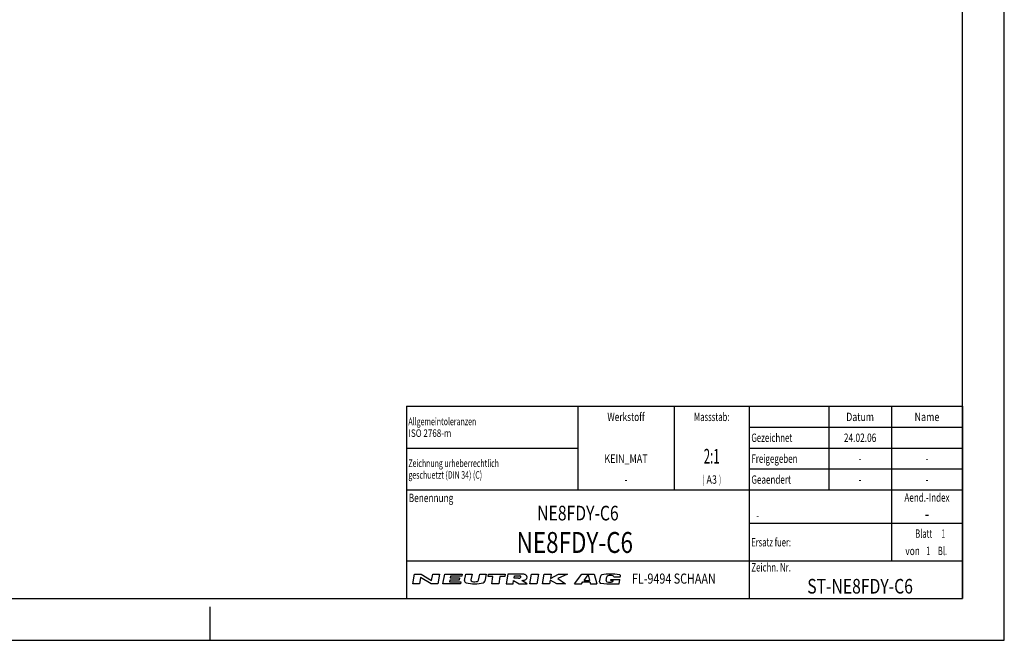
# Model space of a CAD drawing. Extents: x 0 to 420, y 0 to 297.
# Drawn here: x 184 to 420, y 0 to 148 of the extents above; entities that cross this region are included whole.
import ezdxf
from ezdxf.enums import TextEntityAlignment as Align

# ---------------------------------------------------------------- set-up
doc = ezdxf.new("R2010")
doc.units = 0
doc.header["$LTSCALE"] = 23.1
doc.layers.get('0').update_dxf_attribs({"linetype": 'CONTINUOUS'})
doc.styles.get("Standard").update_dxf_attribs({"font": 'txt', "width": 0.7})

msp = doc.modelspace()

# ---------------------------------------------------------------- linework, layer by layer
at = {"color": 7, "linetype": 'CONTINUOUS'}
for p, q in [((420, 0), (420, 297)), ((410, 10), (410, 287)), ((277, 56), (410, 56)), ((277, 56), (277, 10)), ((318, 56), (318, 36)), ((341, 56), (341, 36)), ((359, 56), (359, 10)), ((378, 56), (378, 36)), ((393, 56), (393, 19)), ((410, 56), (410, 10)), ((359, 51), (410, 51)), ((277, 46), (318, 46)), ((359, 46), (410, 46)), ((359, 41), (410, 41)), ((277, 36), (410, 36)), ((359, 28), (410, 28)), ((277, 19), (410, 19)), ((12.5, 10), (410, 10)), ((277, 10), (410, 10)), ((230, 0), (230, 8)), ((0, 0), (420, 0))]:
    msp.add_line(p, q, dxfattribs=at)
at = {"color": 2, "linetype": 'CONTINUOUS'}
for p, q in [((278.4996, 13.5001), (278.9135, 15.8475)), ((278.9135, 15.8475), (280.5064, 15.8475)), ((280.3586, 15.0091), (280.0925, 13.5001)), ((282.859, 13.5001), (280.3586, 15.0091)), ((280.5064, 15.8475), (283.0069, 14.3385)), ((283.0069, 14.3385), (283.2729, 15.8475)), ((283.2729, 15.8475), (284.8658, 15.8475)), ((284.8658, 15.8475), (284.4519, 13.5001)), ((285.7094, 13.5001), (286.1233, 15.8475)), ((286.1233, 15.8475), (290.315, 15.8475)), ((287.381, 14.4223), (287.3071, 14.0031)), ((289.5607, 14.4223), (287.381, 14.4223)), ((287.5436, 15.3445), (287.4697, 14.9253)), ((287.4697, 14.9253), (289.6494, 14.9253)), ((290.2263, 15.3445), (287.5436, 15.3445)), ((289.6494, 14.9253), (289.5607, 14.4223)), ((290.315, 15.8475), (290.2263, 15.3445)), ((290.8836, 14.3173), (291.1534, 15.8475)), ((291.1534, 15.8475), (292.6624, 15.8475)), ((292.6624, 15.8475), (292.4166, 14.4533)), ((294.247, 14.3741), (294.5067, 15.8475)), ((294.5067, 15.8475), (296.0158, 15.8475)), ((296.0158, 15.8475), (295.7192, 14.1655)), ((296.4991, 15.2606), (296.6026, 15.8475)), ((297.6728, 15.2606), (296.4991, 15.2606)), ((296.6026, 15.8475), (300.6267, 15.8475)), ((297.3624, 13.5001), (297.6728, 15.2606)), ((299.3495, 15.2606), (299.0391, 13.5001)), ((300.5232, 15.2606), (299.3495, 15.2606)), ((300.6267, 15.8475), (300.5232, 15.2606)), ((301.2135, 15.8475), (300.7996, 13.5001)), ((304.3154, 15.8475), (301.2135, 15.8475)), ((302.4763, 13.5001), (302.6241, 14.3385)), ((302.6241, 14.3385), (303.9015, 13.5001)), ((302.7128, 14.8415), (302.8163, 15.4283)), ((303.774, 14.8415), (302.7128, 14.8415)), ((302.8163, 15.4283), (304.0704, 15.4283)), ((305.8297, 13.5001), (304.5523, 14.3385)), ((306.5003, 13.5001), (306.9142, 15.8475)), ((306.9142, 15.8475), (308.5909, 15.8475)), ((308.5909, 15.8475), (308.177, 13.5001)), ((309.5184, 13.5001), (309.9323, 15.8475)), ((309.9323, 15.8475), (311.609, 15.8475)), ((311.3577, 14.4223), (311.1951, 13.5001)), ((312.9556, 13.5001), (311.3577, 14.4223)), ((311.609, 15.8475), (311.4168, 14.7576)), ((311.4168, 14.7576), (313.3523, 15.8475)), ((315.4654, 15.8475), (313.1601, 14.7576)), ((313.1601, 14.7576), (315.0515, 13.5001)), ((313.3523, 15.8475), (315.4654, 15.8475)), ((317.1977, 13.5001), (318.9582, 15.8475)), ((318.9582, 15.8475), (321.9164, 15.8475)), ((319.4567, 14.3323), (320.4461, 15.6515)), ((319.4567, 14.3323), (320.7759, 14.3323)), ((320.4461, 15.6515), (320.7759, 14.3323)), ((321.9164, 15.8475), (322.5032, 13.5001)), ((323.197, 13.9985), (323.4452, 15.4065)), ((324.7684, 14.3198), (324.9243, 15.2042)), ((325.8609, 14.3484), (325.8992, 14.5656)), ((325.8609, 14.3484), (326.4668, 14.3484)), ((325.8992, 14.5656), (328.0198, 14.5656)), ((326.4477, 14.2403), (326.4668, 14.3484)), ((326.5976, 15.2119), (328.1338, 15.2119)), ((327.8319, 13.5001), (328.0198, 14.5656)), ((328.1338, 15.2119), (328.1588, 15.3538)), ((280.0925, 13.5001), (278.4996, 13.5001)), ((284.4519, 13.5001), (282.859, 13.5001)), ((289.9011, 13.5001), (285.7094, 13.5001)), ((287.3071, 14.0031), (289.9898, 14.0031)), ((289.9898, 14.0031), (289.9011, 13.5001)), ((299.0391, 13.5001), (297.3624, 13.5001)), ((300.7996, 13.5001), (302.4763, 13.5001)), ((303.9015, 13.5001), (305.8297, 13.5001)), ((308.177, 13.5001), (306.5003, 13.5001)), ((311.1951, 13.5001), (309.5184, 13.5001)), ((315.0515, 13.5001), (312.9556, 13.5001)), ((317.1977, 13.5001), (318.8325, 13.5001)), ((318.8325, 13.5001), (319.1837, 13.9683)), ((319.1837, 13.9683), (320.8669, 13.9683)), ((320.8669, 13.9683), (320.9839, 13.5001)), ((320.9839, 13.5001), (322.5032, 13.5001)), ((326.3172, 13.5001), (326.3221, 13.5278)), ((326.3172, 13.5001), (327.8319, 13.5001))]:
    msp.add_line(p, q, dxfattribs=at)
for centre, radius, start, end in [((291.3789, 14.2299), 0.503, 170, 256.220911), ((292.7468, 14.3951), 0.3353, 170, 257.387751), ((293.9167, 14.4324), 0.3353, 286.262649, 350), ((295.2238, 14.2528), 0.503, 284.461269, 350), ((303.7713, 15.6195), 0.778, 270.198723, 285.191924), ((303.774, 15.6195), 0.7773, 285, 298.863853), ((304.028, 14.9072), 0.5229, 74.211766, 85.345474), ((303.8968, 15.3966), 0.5229, 298.863853, 315.788234), ((304.0773, 15.0817), 0.3415, 49.806032, 74.211766), ((304.0268, 15.2702), 0.3415, 315.788234, 340.193968), ((304.1876, 15.2123), 0.1706, 340.193968, 49.806032), ((304.4798, 3.6659), 12.1827, 88.067714, 90.773418), ((303.1497, 132.195), 117.8648, 270.681844, 270.836009), ((304.8507, 15.6592), 1.3167, 270.813981, 287.332032), ((304.8507, 14.5256), 1.3167, 72.667968, 88.263723), ((304.9375, 14.8038), 1.0252, 53.004729, 72.667968), ((304.9375, 15.381), 1.0252, 287.332032, 306.995271), ((305.0705, 14.9803), 0.8043, 28.800867, 53.004729), ((305.0705, 15.2045), 0.8043, 306.995271, 331.199133), ((305.2744, 15.0924), 0.5715, 331.199133, 28.800867), ((323.7436, 15.3539), 0.303, 99.80279, 170), ((325.9666, 2.4878), 13.3597, 81.659895, 99.80279), ((325.0667, 14.2672), 0.303, 170, 261.530468), ((325.2227, 15.1516), 0.303, 99.781825, 170), ((325.7615, 12.0267), 3.474, 80.208339, 99.781825), ((326.1493, 14.2929), 0.303, 281.193068, 350), ((326.3008, 15.1515), 0.303, 11.493425, 80.208339), ((327.8605, 15.4064), 0.303, 350, 81.659895), ((293.2559, 21.8836), 8.3834, 256.220911, 284.461269), ((293.2594, 16.6858), 2.6827, 257.387751, 286.262649), ((323.4953, 13.9459), 0.303, 170, 261.461473), ((325.4339, 26.8579), 13.3597, 261.461473, 273.811815), ((325.5338, 17.4037), 3.474, 261.530468, 281.193068)]:
    msp.add_arc(centre, radius, start, end, dxfattribs=at)

# ---------------------------------------------------------------- texts
at = {"color": 5, "linetype": 'CONTINUOUS', "oblique": 15}
for s, height, width, p in [('Werkstoff', 2, 0.730159, (329.5, 52.4647)), ('Massstab:', 2, 0.674603, (350, 52.4647)), ('Datum', 2, 0.766667, (385.5, 52.4647)), ('Name', 2, 0.785714, (401.5, 52.4647)), ('24.02.06', 2, 0.732143, (385.5, 47.4647)), ('2:1', 3.5, 0.571429, (350, 42.2984)), ('KEIN_MAT', 2, 0.785714, (329.5, 42.4647)), ('-', 2, 0.714286, (385.5, 42.4647)), ('-', 2, 0.714286, (401.5, 42.4647)), ('-', 2, 0.714286, (329.5, 37.4647)), ('A3', 2, 0.785714, (350, 37.4647)), ('-', 2, 0.714286, (385.5, 37.4647)), ('-', 2, 0.714286, (401.5, 37.4647)), ('Aend.-Index', 2, 0.707792, (401.5, 33.1647)), ('NE8FDY-C6', 3.5, 0.78836, (318, 28.6883)), ('-', 3, 0.714286, (401.5, 28.7648)), ('NE8FDY-C6', 5, 0.78836, (317.25, 20.9118)), ('Blatt ', 2, 0.654762, (400.9286, 24.5353)), ('1', 2, 0.571429, (405.4286, 24.5353)), ('von ', 2, 0.732143, (398.2857, 20.3942)), ('1', 2, 0.571429, (401.7857, 20.3942)), (' Bl.', 2, 0.660714, (405, 20.3942)), ('ST-NE8FDY-C6', 3.5, 0.787698, (385.5, 11.1883))]:
    msp.add_text(s, height=height, dxfattribs=dict(at, width=width)).set_placement(p, align=Align.CENTER)
for s, height, width, p in [(' Allgemeintoleranzen', 1.8, 0.683333, (277.0625, 51.4659)), (' ISO 2768-m', 1.8, 0.779221, (277.0625, 48.6706)), (' Gezeichnet', 2, 0.690476, (359.0625, 47.4647)), (' Zeichnung urheberrechtlich', 1.8, 0.679012, (277.0625, 41.4659)), (' Freigegeben', 2, 0.698413, (359.0625, 42.4647)), (' geschuetzt (DIN 34) (C)', 1.8, 0.679563, (277.0625, 38.6706)), (' Geaendert', 2, 0.707143, (359.0625, 37.4647)), (' Benennung', 2, 0.728571, (277.0625, 33.0781)), ('-', 2, 0.714286, (360.6339, 28.8942)), (' Ersatz fuer:', 2, 0.664835, (359.0625, 22.4647)), (' Zeichn. Nr.', 2, 0.686508, (359.0625, 16.4647))]:
    msp.add_text(s, height=height, dxfattribs=dict(at, width=width)).set_placement(p)
at = {"color": 5, "linetype": 'CONTINUOUS', "width": 0.428571}
for s, p in [('(', (348, 37.4647)), (')', (352, 37.4647))]:
    msp.add_text(s, height=2, dxfattribs=at).set_placement(p, align=Align.CENTER)
at = {"color": 4, "linetype": 'CONTINUOUS', "oblique": 15, "width": 0.778912}
msp.add_text('FL-9494 SCHAAN', height=2.423622, dxfattribs=at).set_placement((330.9141, 13.5544))

doc.saveas('drawing.dxf')
